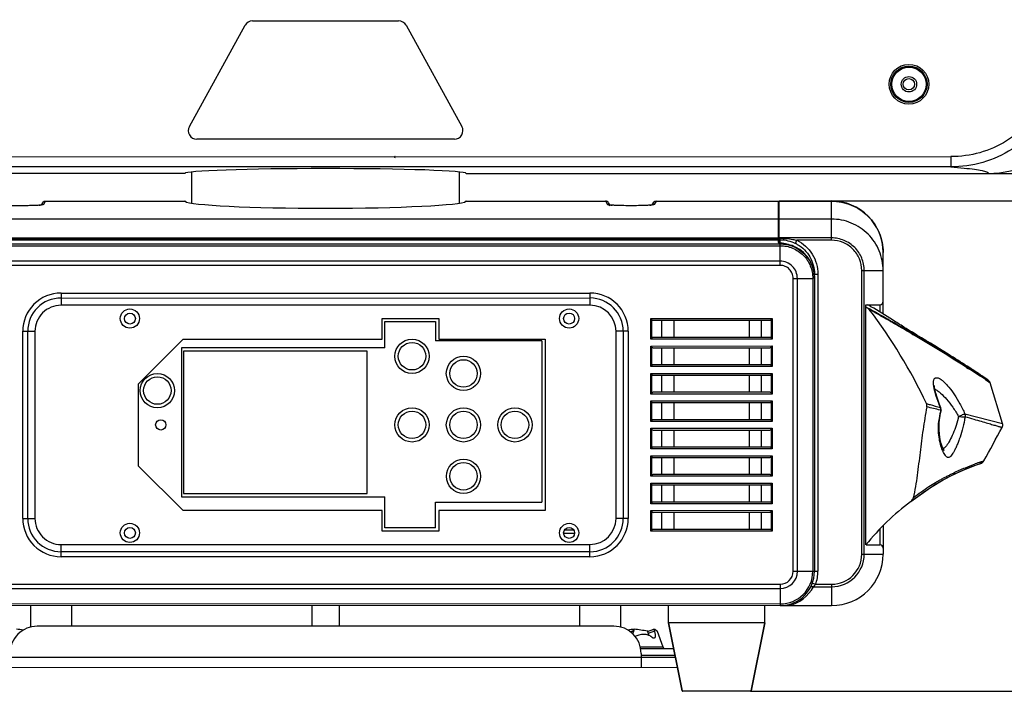
# Model space of a CAD drawing. Units: millimetres. Extents: x -148 to 2312, y -654 to 1153.
# Drawn here: x 76 to 363, y -138 to 57 of the extents above; entities that cross this region are included whole.
import ezdxf

# ---------------------------------------------------------------- set-up
doc = ezdxf.new("R2010")
doc.units = ezdxf.units.MM
doc.header["$LTSCALE"] = 23.1
doc.layers.get('0').update_dxf_attribs({"linetype": 'CONTINUOUS'})
doc.layers.add('02___PRT_ALL_AXES', color=7, linetype='CONTINUOUS')
doc.layers.add('06___PRT_ALL_SURFS', color=7, linetype='CONTINUOUS')
doc.styles.get("Standard").update_dxf_attribs({"font": 'txt', "width": 0.8})
doc.dimstyles.new('DIMSTYLE_2', dxfattribs={"dimtxt": 15, "dimasz": 15, "dimexe": 0.18, "dimexo": 0.0625, "dimgap": 0.09, "dimtad": 1, "dimdec": 0, "dimdsep": 46, "dimtxsty": 'Standard', "dimblk": '_FILLED', "dimblk1": '_FILLED', "dimblk2": '_FILLED', "dimcen": 0.09, "dimadec": 0, "dimazin": 0, "dimtp": 0.01, "dimtm": 0.01, "dimtfac": 1, "dimtdec": 0, "dimtofl": 0, "dimtmove": 0, "dimatfit": 3, "dimldrblk": '_FILLED', "dimfxl": 1, "dimtolj": 1, "dimarcsym": 0})

# ---------------------------------------------------------------- blocks, each defined once
blk = doc.blocks.new('_FILLED')
at = {"color": 0, "linetype": 'ByBlock'}
blk.add_solid([(0, 0), (-1, 0.267), (-1, -0.267)], dxfattribs=at)
blk = doc.blocks.new('*D5')
at = {"color": 2, "linetype": 'Continuous', "transparency": 16777216}
for p, q in [((238.02, 362.09), (587.25, 362.09)), ((585.75, 362.09), (585.75, 111.87)), ((585.75, -138.35), (585.75, 111.87)), ((289.2, -138.35), (587.25, -138.35))]:
    blk.add_line(p, q, dxfattribs=at)
at = {"color": 2, "linetype": 'Continuous', "transparency": 16777216, "xscale": 15, "yscale": 15, "zscale": 15}
for p, rotation in [((585.75, 362.09), 90), ((585.75, -138.35), 270)]:
    blk.add_blockref('_FILLED', p, dxfattribs=dict(at, rotation=rotation))
blk = doc.blocks.new('*D6')
at = {"color": 2, "linetype": 'Continuous', "transparency": 16777216}
for p, q in [((238.02, 362.09), (499.47, 362.12)), ((497.97, 362.12), (497.99, 187.39)), ((498, 12.67), (497.99, 187.39)), ((358.43, 12.66), (499.5, 12.67))]:
    blk.add_line(p, q, dxfattribs=at)
at = {"color": 2, "linetype": 'Continuous', "transparency": 16777216, "xscale": 15, "yscale": 15, "zscale": 15}
for p, rotation in [((497.97, 362.12), 90.0054368118), ((498, 12.67), 270.0054368118)]:
    blk.add_blockref('_FILLED', p, dxfattribs=dict(at, rotation=rotation))
blk = doc.blocks.new('*D7')
at = {"color": 2, "linetype": 'Continuous', "transparency": 16777216}
for p, q in [((312.85, 4.62), (499.5, 4.63)), ((498, 4.63), (498.01, -66.85)), ((498.02, -138.33), (498.01, -66.85)), ((289.2, -138.35), (499.52, -138.33))]:
    blk.add_line(p, q, dxfattribs=at)
at = {"color": 2, "linetype": 'Continuous', "transparency": 16777216, "xscale": 15, "yscale": 15, "zscale": 15}
for p, rotation in [((498, 4.63), 90.00543681230002), ((498.02, -138.33), 270.0054368123)]:
    blk.add_blockref('_FILLED', p, dxfattribs=dict(at, rotation=rotation))
blk = doc.blocks.new('SF1_BL0', base_point=(185.49, 17.46))
at = {"color": 2, "linetype": 'Continuous'}
for p, q in [((185.49, 17.57), (185.34, 17.48)), ((185.34, 17.48), (185.49, 17.39)), ((185.49, 17.57), (185.49, 17.39)), ((185.49, 17.39), (185.64, 17.31)), ((185.63, 17.6), (185.53, 17.6))]:
    blk.add_line(p, q, dxfattribs=at)
for points in [[(185.53, 17.52), (185.53, 17.53), (185.54, 17.53), (185.53, 17.52)], [(185.57, 17.46), (185.58, 17.46), (185.59, 17.44), (185.58, 17.43), (185.57, 17.42), (185.55, 17.43), (185.54, 17.43), (185.53, 17.44), (185.54, 17.45), (185.55, 17.46), (185.57, 17.46), (185.6, 17.46), (185.62, 17.46), (185.62, 17.45), (185.63, 17.44), (185.62, 17.43), (185.62, 17.43)]]:
    blk.add_lwpolyline(points, dxfattribs=at)

msp = doc.modelspace()

# ---------------------------------------------------------------- linework, layer by layer
at = {"color": 7, "linetype": 'Continuous'}
for p, q in [((125.676, 26.339), (141.92, 55.841)), ((141.92, 55.841), (141.919, 55.841)), ((144.109, 57.135), (186.655, 57.139)), ((188.845, 55.845), (188.844, 55.845)), ((188.845, 55.845), (205.094, 26.347)), ((125.676, 26.339), (125.676, 26.339)), ((205.094, 26.347), (205.094, 26.347)), ((202.905, 22.641), (127.866, 22.633)), ((127.866, 22.633), (127.866, 22.633)), ((-16.825, 17.525), (347.597, 17.559)), ((347.597, 17.559), (347.595, 14.561)), ((347.595, 14.561), (-16.827, 14.527)), ((124.346, 12.637), (-27.742, 12.622)), ((126.345, 13.049), (126.346, 4.016)), ((204.345, 13.058), (204.346, 4.023)), ((206.345, 12.644), (358.433, 12.659)), ((82.104, 3.395), (81.813, 3.372)), ((82.336, 3.418), (82.099, 3.395)), ((82.847, 4.081), (82.473, 3.434)), ((83.674, 4.513), (83.129, 3.568)), ((83.713, 4.581), (83.674, 4.513)), ((83.674, 4.513), (124.43, 4.517)), ((83.713, 4.581), (124.346, 4.585)), ((124.357, 4.576), (124.346, 4.585)), ((124.385, 4.554), (124.357, 4.576)), ((124.43, 4.517), (124.385, 4.554)), ((206.308, 4.561), (206.263, 4.525)), ((206.263, 4.525), (247.018, 4.528)), ((206.335, 4.584), (206.308, 4.561)), ((206.346, 4.593), (206.335, 4.584)), ((206.346, 4.593), (246.98, 4.597)), ((247.018, 4.528), (246.98, 4.597)), ((247.564, 3.583), (247.018, 4.528)), ((248.219, 3.45), (247.846, 4.097)), ((248.517, 3.417), (248.3, 3.44)), ((248.776, 3.395), (248.513, 3.418)), ((249.078, 3.373), (248.769, 3.396)), ((260.104, 3.412), (259.813, 3.388)), ((260.336, 3.435), (260.099, 3.412)), ((260.847, 4.098), (260.473, 3.451)), ((261.674, 4.53), (261.129, 3.585)), ((261.713, 4.598), (261.674, 4.53)), ((261.674, 4.53), (297.346, 4.533)), ((261.713, 4.598), (297.346, 4.602)), ((297.347, -7.525), (297.346, 4.602)), ((297.546, 4.615), (312.846, 4.616)), ((297.546, 4.546), (312.846, 4.548)), ((297.547, -7.594), (297.546, 4.546)), ((312.847, -6.848), (312.846, 4.548)), ((297.547, 1.085), (297.347, 1.085)), ((297.347, -0.676), (33.347, -0.701)), ((297.347, -1.892), (297.547, -1.902)), ((312.847, -0.661), (297.547, -0.663)), ((297.547, -2.904), (297.347, -2.893)), ((32.847, -7.926), (297.847, -7.901)), ((32.847, -8.44), (297.847, -8.415)), ((297.347, -6.203), (33.347, -6.228)), ((33.347, -6.316), (297.347, -6.291)), ((33.347, -6.715), (297.347, -6.69)), ((312.847, -6.159), (297.547, -6.161)), ((297.547, -6.264), (297.847, -6.264)), ((297.547, -6.677), (297.847, -6.677)), ((297.847, -7.599), (297.847, -6.264)), ((297.848, -12.917), (297.847, -7.639)), ((302.298, -7.743), (302.743, -6.849)), ((312.847, -6.848), (302.743, -6.849)), ((327.849, -28.367), (327.848, -10.43)), ((297.848, -12.917), (32.848, -12.942)), ((297.848, -14.158), (32.848, -14.183)), ((297.848, -14.158), (297.848, -12.917)), ((307.848, -16.712), (308.848, -16.712)), ((308.848, -16.712), (308.856, -103.349)), ((321.638, -15.664), (322.345, -15.665)), ((321.646, -98.348), (321.638, -15.664)), ((322.345, -15.665), (327.848, -15.664)), ((322.353, -98.348), (322.345, -15.665)), ((301.62, -103.363), (301.612, -17.941)), ((301.612, -17.941), (302.867, -17.944)), ((302.867, -17.943), (307.356, -17.943)), ((302.875, -103.363), (302.867, -17.943)), ((307.356, -17.943), (307.365, -103.363)), ((307.848, -17.8), (307.856, -103.362)), ((88.275, -22.232), (242.423, -22.218)), ((88.275, -22.232), (88.275, -25.795)), ((242.423, -22.218), (242.423, -25.78)), ((88.275, -23.681), (242.423, -23.667)), ((242.423, -25.78), (88.275, -25.795)), ((322.849, -25.638), (326.849, -25.638)), ((322.856, -95.669), (322.849, -25.638)), ((323.741, -25.85), (323.39, -25.637)), ((326.849, -25.638), (326.849, -27.752)), ((322.849, -26.255), (323.319, -26.545)), ((323.319, -26.545), (323.908, -26.872)), ((324.314, -26.198), (323.741, -25.85)), ((181.849, -29.661), (198.349, -29.66)), ((181.85, -35.661), (181.849, -29.661)), ((182.6, -30.511), (197.4, -30.51)), ((182.6, -38.161), (182.6, -30.511)), ((197.4, -30.51), (197.4, -36.16)), ((198.349, -29.66), (198.35, -35.66)), ((260.142, -29.667), (295.557, -29.664)), ((260.143, -35.667), (260.142, -29.667)), ((260.496, -30.021), (260.142, -29.667)), ((260.496, -35.313), (260.496, -30.021)), ((260.85, -30.167), (294.85, -30.164)), ((263.386, -35.167), (263.385, -30.167)), ((266.921, -35.166), (266.921, -30.166)), ((288.778, -30.164), (288.779, -35.164)), ((292.314, -30.164), (292.314, -35.164)), ((295.203, -30.017), (295.557, -29.664)), ((295.203, -30.017), (295.204, -35.31)), ((295.557, -29.664), (295.557, -35.664)), ((330.011, -30.508), (330.258, -30.65)), ((77.125, -33.384), (80.687, -33.384)), ((77.13, -87.958), (77.125, -33.384)), ((78.579, -87.958), (78.574, -33.384)), ((80.687, -33.384), (80.693, -87.958)), ((253.575, -33.368), (250.012, -33.368)), ((250.017, -87.942), (250.012, -33.368)), ((252.126, -33.368), (252.131, -87.942)), ((253.575, -33.368), (253.58, -87.942)), ((336.18, -33.899), (336.258, -33.945)), ((336.18, -34.104), (336.71, -34.417)), ((110.851, -48.668), (123.85, -35.667)), ((123.85, -35.667), (181.85, -35.661)), ((228.35, -36.157), (197.4, -36.16)), ((198.35, -35.66), (229.35, -35.657)), ((228.35, -36.157), (228.355, -83.157)), ((229.35, -35.657), (229.355, -85.657)), ((260.496, -35.313), (260.143, -35.667)), ((295.557, -35.664), (260.143, -35.667)), ((294.85, -35.164), (260.85, -35.167)), ((295.204, -35.31), (295.557, -35.664)), ((182.6, -38.161), (123.35, -38.167)), ((123.35, -38.167), (123.354, -81.667)), ((177.46, -39.162), (123.96, -39.167)), ((123.96, -39.167), (123.964, -80.667)), ((177.464, -80.662), (177.46, -39.162)), ((260.143, -37.667), (295.557, -37.664)), ((260.144, -43.667), (260.143, -37.667)), ((260.497, -38.021), (260.143, -37.667)), ((260.497, -43.313), (260.497, -38.021)), ((260.85, -38.167), (294.85, -38.164)), ((263.386, -43.167), (263.386, -38.167)), ((266.922, -43.166), (266.921, -38.166)), ((288.779, -38.164), (288.78, -43.164)), ((292.315, -38.164), (292.315, -43.164)), ((295.204, -38.017), (295.557, -37.664)), ((295.204, -38.017), (295.204, -43.31)), ((295.557, -37.664), (295.558, -43.664)), ((260.497, -43.313), (260.144, -43.667)), ((295.558, -43.664), (260.144, -43.667)), ((260.144, -45.667), (295.558, -45.664)), ((260.144, -51.667), (260.144, -45.667)), ((260.497, -46.021), (260.144, -45.667)), ((294.851, -43.164), (260.851, -43.167)), ((295.204, -43.31), (295.558, -43.664)), ((295.205, -46.017), (295.558, -45.664)), ((295.558, -45.664), (295.559, -51.664)), ((352.14, -43.892), (352.667, -44.228)), ((352.846, -43.884), (352.38, -43.589)), ((352.667, -44.228), (353.005, -44.444)), ((352.818, -44.012), (353.139, -44.213)), ((353.176, -44.093), (352.846, -43.883)), ((353.139, -44.213), (353.545, -44.469)), ((353.545, -44.469), (357.656, -47.071)), ((110.854, -72.668), (110.851, -48.668)), ((260.498, -51.313), (260.497, -46.021)), ((260.851, -46.167), (294.851, -46.164)), ((263.387, -51.167), (263.387, -46.167)), ((266.923, -51.166), (266.922, -46.166)), ((288.78, -46.164), (288.78, -51.164)), ((292.316, -46.164), (292.316, -51.164)), ((295.205, -46.017), (295.205, -51.31)), ((357.656, -47.071), (358.1, -47.354)), ((357.656, -47.462), (358.7, -48.152)), ((358.1, -47.354), (358.404, -47.548)), ((358.404, -47.548), (358.103, -47.348)), ((358.7, -48.152), (359.009, -48.357)), ((362.667, -60.24), (359.009, -48.357)), ((260.498, -51.313), (260.144, -51.667)), ((294.852, -51.164), (260.852, -51.167)), ((295.205, -51.31), (295.559, -51.664)), ((295.559, -51.664), (260.144, -51.667)), ((260.145, -53.667), (295.559, -53.664)), ((260.145, -59.667), (260.145, -53.667)), ((260.498, -54.021), (260.145, -53.667)), ((260.499, -59.313), (260.498, -54.021)), ((260.852, -54.167), (294.852, -54.164)), ((263.388, -59.167), (263.387, -54.167)), ((266.923, -59.166), (266.923, -54.166)), ((288.781, -54.164), (288.781, -59.164)), ((292.316, -54.164), (292.317, -59.164)), ((295.205, -54.017), (295.559, -53.664)), ((295.205, -54.017), (295.206, -59.31)), ((295.559, -53.664), (295.559, -59.664)), ((344.673, -55.661), (344.298, -54.727)), ((344.362, -58.619), (344.609, -57.208)), ((344.502, -56.367), (344.647, -56.403)), ((344.672, -55.66), (344.583, -55.586)), ((344.609, -57.208), (344.746, -56.599)), ((344.648, -56.404), (344.746, -56.598)), ((344.673, -55.661), (344.672, -55.66)), ((344.785, -56.146), (344.673, -55.662)), ((344.746, -56.598), (344.785, -56.146)), ((344.746, -56.598), (344.746, -56.599)), ((260.499, -59.313), (260.145, -59.667)), ((295.559, -59.664), (260.145, -59.667)), ((294.852, -59.164), (260.852, -59.167)), ((295.206, -59.31), (295.559, -59.664)), ((344.205, -60.117), (344.302, -59.082)), ((344.302, -59.082), (344.362, -58.619)), ((351.668, -57.441), (362.667, -60.24)), ((260.145, -61.667), (295.56, -61.664)), ((260.146, -67.667), (260.145, -61.667)), ((260.499, -62.021), (260.145, -61.667)), ((260.499, -67.313), (260.499, -62.021)), ((260.853, -62.167), (294.853, -62.164)), ((263.389, -67.167), (263.388, -62.167)), ((266.924, -67.166), (266.924, -62.166)), ((288.781, -62.164), (288.782, -67.164)), ((292.317, -62.164), (292.317, -67.164)), ((295.206, -62.017), (295.56, -61.664)), ((295.206, -62.017), (295.207, -67.31)), ((295.56, -61.664), (295.56, -67.664)), ((260.499, -67.313), (260.146, -67.667)), ((295.56, -67.664), (260.146, -67.667)), ((294.853, -67.164), (260.853, -67.167)), ((295.207, -67.31), (295.56, -67.664)), ((260.146, -69.667), (295.56, -69.664)), ((260.147, -75.667), (260.146, -69.667)), ((260.5, -70.021), (260.146, -69.667)), ((260.5, -75.313), (260.5, -70.021)), ((260.853, -70.167), (294.853, -70.164)), ((263.389, -75.167), (263.389, -70.167)), ((266.925, -75.166), (266.924, -70.166)), ((288.782, -70.164), (288.783, -75.164)), ((292.318, -70.164), (292.318, -75.164)), ((295.207, -70.017), (295.56, -69.664)), ((295.207, -70.017), (295.207, -75.31)), ((295.56, -69.664), (295.561, -75.664)), ((356.341, -71.898), (356.745, -71.703)), ((356.737, -71.334), (357.214, -71.184)), ((123.855, -85.667), (110.854, -72.668)), ((351.186, -73.839), (353.077, -73.067)), ((353.077, -73.067), (354.735, -72.445)), ((354.735, -72.445), (355.658, -72.126)), ((356.296, -71.913), (356.341, -71.898)), ((356.341, -71.898), (356.337, -71.9)), ((260.5, -75.313), (260.147, -75.667)), ((295.561, -75.664), (260.147, -75.667)), ((294.854, -75.164), (260.854, -75.167)), ((295.207, -75.31), (295.561, -75.664)), ((343.352, -77.865), (345.357, -76.699)), ((345.357, -76.699), (347.24, -75.686)), ((260.147, -77.667), (295.561, -77.664)), ((260.147, -83.667), (260.147, -77.667)), ((260.501, -78.021), (260.147, -77.667)), ((260.501, -83.313), (260.501, -78.021)), ((260.854, -78.167), (294.854, -78.164)), ((263.39, -83.167), (263.39, -78.167)), ((266.926, -83.166), (266.925, -78.166)), ((288.783, -78.164), (288.783, -83.164)), ((292.319, -78.164), (292.319, -83.164)), ((295.208, -78.017), (295.561, -77.664)), ((295.208, -78.017), (295.208, -83.31)), ((295.561, -77.664), (295.562, -83.664)), ((335.941, -83.015), (339.95, -80.048)), ((339.95, -80.048), (343.352, -77.865)), ((123.354, -81.667), (182.604, -81.661)), ((123.964, -80.667), (177.464, -80.662)), ((182.605, -90.661), (182.604, -81.661)), ((197.405, -83.16), (228.355, -83.157)), ((197.405, -90.66), (197.405, -83.16)), ((294.855, -83.164), (260.855, -83.167)), ((335.854, -83.08), (335.92, -83.029)), ((181.855, -85.661), (123.855, -85.667)), ((181.855, -91.661), (181.855, -85.661)), ((229.355, -85.657), (198.355, -85.66)), ((198.355, -85.66), (198.355, -91.66)), ((260.501, -83.313), (260.147, -83.667)), ((295.562, -83.664), (260.147, -83.667)), ((260.148, -85.667), (295.562, -85.664)), ((260.148, -91.667), (260.148, -85.667)), ((260.501, -86.021), (260.148, -85.667)), ((260.502, -91.313), (260.501, -86.021)), ((295.208, -83.31), (295.562, -83.664)), ((295.208, -86.017), (295.562, -85.664)), ((295.208, -86.017), (295.209, -91.31)), ((295.562, -85.664), (295.562, -91.664)), ((77.13, -87.958), (80.693, -87.958)), ((253.58, -87.942), (250.017, -87.942)), ((260.855, -86.167), (294.855, -86.164)), ((263.391, -91.167), (263.39, -86.167)), ((266.926, -91.166), (266.926, -86.166)), ((288.784, -86.164), (288.784, -91.164)), ((292.319, -86.164), (292.32, -91.164)), ((198.355, -91.66), (181.855, -91.661)), ((197.405, -90.66), (182.605, -90.661)), ((260.502, -91.313), (260.148, -91.667)), ((295.562, -91.664), (260.148, -91.667)), ((294.855, -91.164), (260.855, -91.167)), ((295.209, -91.31), (295.562, -91.664)), ((326.855, -91.052), (326.856, -95.638)), ((327.855, -90.008), (327.856, -98.348)), ((88.282, -95.546), (242.43, -95.531)), ((88.282, -99.108), (88.282, -95.546)), ((242.43, -99.094), (242.43, -95.531)), ((322.881, -95.638), (326.856, -95.638)), ((242.43, -97.645), (88.282, -97.659)), ((242.43, -99.094), (88.282, -99.108)), ((321.646, -98.348), (327.856, -98.348)), ((301.62, -103.363), (307.856, -103.362)), ((307.856, -103.349), (308.856, -103.349)), ((32.857, -107.152), (297.857, -107.127)), ((32.857, -108.407), (297.857, -108.382)), ((297.857, -107.127), (297.857, -113.363)), ((307.244, -106.795), (308.183, -107.139)), ((307.548, -107.847), (312.857, -107.846)), ((308.183, -107.139), (312.857, -107.139)), ((312.857, -107.139), (312.857, -113.349)), ((297.857, -112.872), (32.857, -112.897)), ((297.857, -113.363), (32.857, -113.389)), ((297.973, -113.35), (312.857, -113.349)), ((249.358, -119.355), (81.358, -119.371)), ((254.901, -120.9), (255.327, -120.28)), ((255.346, -120.216), (255.155, -120.854)), ((259.208, -120.9), (261.027, -120.216)), ((261.027, -120.216), (261.218, -120.854)), ((269.328, -138.192), (265.358, -118.353)), ((289.392, -138.19), (293.358, -118.351)), ((254.901, -120.9), (254.997, -121.239)), ((259.219, -120.837), (259.179, -120.829)), ((259.208, -120.9), (259.4, -121.538)), ((259.324, -120.856), (259.219, -120.837)), ((261.218, -120.854), (259.4, -121.538)), ((263.725, -125.525), (262.061, -120.937)), ((263.725, -125.525), (257.118, -125.525)), ((73.359, -128.372), (257.359, -128.354)), ((257.359, -127.354), (257.359, -131.354)), ((257.359, -127.854), (267.259, -127.853)), ((62.759, -131.373), (267.959, -131.353)), ((269.328, -138.192), (289.392, -138.19)), ((289.196, -138.351), (269.524, -138.353))]:
    msp.add_line(p, q, dxfattribs=at)
at = {"color": 3, "linetype": 'Continuous'}
for p, q in [((237.741, -91.356), (234.97, -91.356)), ((237.942, -92.356), (234.768, -92.356)), ((257.359, -128.354), (267.359, -128.353))]:
    msp.add_line(p, q, dxfattribs=at)
at = {"color": 7, "linetype": 'Continuous'}
for points in [[(81.82, 3.372), (81.478, 3.349), (81.095, 3.327), (80.665, 3.306), (80.191, 3.287), (79.678, 3.27), (79.129, 3.255), (78.552, 3.243), (77.952, 3.234), (77.336, 3.227), (76.713, 3.224), (76.09, 3.224), (75.473, 3.226), (74.869, 3.232), (74.284, 3.24), (73.722, 3.251), (73.189, 3.264), (72.688, 3.28), (72.224, 3.297), (71.797, 3.316), (71.412, 3.336), (71.069, 3.357)], [(82.74, 3.476), (82.737, 3.475), (82.661, 3.46), (82.525, 3.44), (82.336, 3.418)], [(248.303, 3.439), (248.133, 3.461), (248.013, 3.479), (248.001, 3.482)], [(259.82, 3.389), (259.478, 3.366), (259.095, 3.344), (258.665, 3.323), (258.191, 3.304), (257.678, 3.287), (257.129, 3.272), (256.552, 3.26), (255.952, 3.251), (255.336, 3.244), (254.713, 3.241), (254.09, 3.241), (253.473, 3.243), (252.869, 3.249), (252.284, 3.257), (251.722, 3.268), (251.189, 3.281), (250.688, 3.297), (250.224, 3.314), (249.797, 3.333), (249.412, 3.353), (249.069, 3.374)], [(260.74, 3.493), (260.737, 3.492), (260.661, 3.477), (260.525, 3.457), (260.336, 3.435)], [(344.298, -54.727), (343.667, -52.999), (343.197, -51.459), (342.922, -50.233), (342.832, -49.429), (342.833, -49.221)], [(345.668, -68.137), (345.691, -68.159), (345.636, -68.079), (345.399, -67.669), (345.099, -67.007), (344.783, -66.097), (344.493, -64.933), (344.271, -63.518), (344.163, -61.892), (344.205, -60.117)], [(356.745, -71.703), (357.094, -71.37), (357.214, -71.184)], [(335.92, -83.029), (341.625, -78.937), (345.337, -76.708), (348.318, -75.145), (351.324, -73.778), (354.036, -72.7), (355.892, -72.045)], [(347.24, -75.686), (349.203, -74.725), (351.186, -73.839)], [(355.892, -72.045), (356.13, -71.966), (356.296, -71.913)]]:
    msp.add_lwpolyline(points, dxfattribs=at)
for centre, radius in [((335.384, 38.653), 5.781), ((335.384, 38.653), 5.282), ((335.381, 38.653), 5), ((108.349, -29.668), 2.8), ((108.349, -29.668), 1.6), ((236.349, -29.656), 2.8), ((236.349, -29.656), 1.6), ((116.351, -50.668), 5), ((117.352, -60.668), 1.5), ((108.355, -92.168), 2.8), ((108.355, -92.168), 1.6), ((236.355, -92.156), 2.8), ((236.355, -92.156), 1.6)]:
    msp.add_circle(centre, radius, dxfattribs=at)
at = {"color": 3, "linetype": 'Continuous'}
msp.add_circle((335.343, 38.653), 1.65, dxfattribs=at)
at = {"color": 7, "linetype": 'Continuous'}
for centre, radius, start, end in [((144.11, 54.635), 2.5, 90.00544, 151.16277), ((186.655, 54.639), 2.5, 28.8481, 90.00544), ((127.866, 25.133), 2.5, 151.16277, 270.00544), ((202.904, 25.141), 2.5, 270.00544, 28.8481), ((358.427, 42.675), 30.017, 270.01158, 320.29457), ((80.342, 24.302), 20.986, 274.1797, 274.95458), ((83.672, 3.515), 0.998, 89.88158, 149.99319), ((246.98, 3.597), 1, 29.99893, 90.01186), ((247.021, 3.531), 0.998, 34.37658, 90.12912), ((247.03, 3.537), 0.986, 30.01401, 34.42649), ((250.493, 26.149), 22.823, 265.09076, 265.89512), ((258.342, 24.318), 20.986, 274.1797, 274.95458), ((261.672, 3.532), 0.998, 89.88158, 149.99319), ((312.848, -10.384), 15, 0.00544, 90.00544), ((297.849, -16.681), 9.984, 59.92761, 63.53617), ((313.009, -10.432), 14.839, 0.00545, 0.18839), ((88.276, -33.383), 11.151, 90.00544, 180.00544), ((242.424, -33.369), 11.151, 0.00544, 90.00544), ((88.276, -33.383), 9.702, 90.00544, 180.00544), ((88.276, -33.383), 7.588, 90.00544, 180.00544), ((242.424, -33.369), 9.702, 0.00544, 90.00544), ((242.424, -33.369), 7.588, 0.00544, 90.00544), ((326.849, -24.638), 1, 270.00544, 0.00544), ((52.779, -512.907), 556.387, 60.31033, 60.84652), ((200.6, -120.56), 154.714, 25.29001, 37.20716), ((41.655, -533.776), 580.188, 60.377197, 60.890201), ((-10.745, -576.511), 644.29, 58.00919, 58.66478), ((46.337, -524.258), 569.438, 60.1213, 60.31294), ((33.092, -548.899), 597.567, 60.262544, 60.380209), ((45.707, -525.362), 570.709, 59.40481, 60.09308), ((27.868, -558.004), 608.064, 59.533296, 60.168372), ((-9.731, -621.752), 682.074, 57.890443, 59.518443), ((43.715, -528.91), 574.777, 57.547526, 59.352597), ((-733.413, -1694.065), 1975.616, 56.461826, 56.64443), ((119.18, -409.88), 433.84, 56.65457, 57.38685), ((-704.398, -1649.883), 1922.765, 56.455125, 56.631109), ((357.274, -48.599), 1.494, 17.42687, 56.45774), ((357.575, -48.798), 1.5, 17.11042, 56.44874), ((262.458, -388.746), 342.355, 76.13436, 76.80492), ((366.533, -61.767), 22.534, 166.65533, 169.62523), ((342.514, -56.346), 2.174, 17.65615, 20.75902), ((344.499, -55.793), 0.223, 67.95481, 77.62135), ((343.283, -56.081), 1.391, 16.88415, 20.84124), ((365.451, -61.515), 21.422, 166.19392, 166.64382), ((343.194, -56.107), 1.483, 10.00369, 16.8481), ((366.774, -61.833), 22.783, 169.57266, 173.0224), ((361.233, -60.681), 1.5, 331.39802, 17.11238), ((355.397, -63.807), 11.086, 203.10231, 204.32334), ((375.659, -129.604), 61.266, 108.56809, 109.25882), ((372.027, -118.821), 49.888, 107.84826, 108.55775), ((355.897, -70.465), 1.501, 300.2115, 308.86371), ((355.897, -70.466), 1.499, 308.8853, 318.60507), ((355.891, -70.461), 1.508, 318.60155, 331.33911), ((379.085, -139.383), 71.628, 109.26579, 109.91749), ((355.418, -70.621), 1.501, 288.3921, 296.45898), ((355.895, -70.458), 1.508, 287.22348, 296.14581), ((355.901, -70.472), 1.493, 296.16736, 300.20591), ((88.281, -87.957), 11.151, 180.00544, 270.00544), ((88.281, -87.957), 9.702, 180.00544, 270.00544), ((88.281, -87.957), 7.588, 180.00544, 270.00544), ((242.429, -87.943), 11.151, 270.00544, 0.00544), ((242.429, -87.943), 9.702, 270.00544, 0.00544), ((242.429, -87.943), 7.588, 270.00544, 0.00544), ((326.856, -96.638), 1, 0.00544, 90.00544), ((312.856, -98.349), 15, 270.00544, 0.00544), ((312.856, -98.349), 9.497, 270.00544, 0.00544), ((312.856, -98.349), 8.79, 270.00544, 0.00544), ((297.856, -103.363), 10, 270.00544, 0.00544), ((297.856, -103.363), 9.509, 270.00544, 0.00544), ((297.856, -103.363), 5.018, 270.00544, 0.00544), ((297.856, -103.363), 3.764, 270.00544, 0.00544), ((297.856, -103.35), 11, 339.85141, 0.00544), ((297.856, -102.643), 11, 283.25671, 331.76935), ((81.359, -127.371), 8, 90.00544, 180.00544), ((65.131, -195.764), 76.219, 80.84194, 82.29778), ((249.359, -127.355), 8, 0.00544, 90.00544), ((265.619, -195.866), 76.341, 97.7333, 99.16819), ((257.973, -158.413), 37.639, 94.68211, 95.94288), ((269.524, -138.153), 0.2, 191.31537, 270.00544), ((289.196, -138.151), 0.2, 270.00544, 348.6955)]:
    msp.add_arc(centre, radius, start, end, dxfattribs=at)
for centre, major_axis, ratio, start_param, end_param in [((165.345, 12.637), (41, 0.005), 0.0349208, 0.0017239, 3.1384385), ((302.347, -7.524), (5, 0), 0.0524078, 3.1415927, 3.5926195), ((302.347, -7.511), (4.8, 0), 0.0524078, 3.1415927, 3.4970139), ((297.848, -17.777), (-0.001, 10.014), 0.9986295, -1.5707963, -0.4667653), ((297.848, -17.801), (0.001, -10.014), 0.9986295, 7.8539816, 8.9580126), ((260.849, -29.667), (0.462, 0.192), 1, -2.7501266, -1.9647284), ((294.849, -29.664), (-0.294, 0.405), 1, -3.7696138, -2.9842157), ((260.85, -35.667), (-0.177, 0.468), 1, -0.362062, 0.4233361), ((294.85, -35.664), (0.416, -0.278), 1, 1.3744092, 2.1598074), ((260.85, -37.667), (0.469, 0.173), 1, -2.7097576, -1.9243595), ((294.85, -37.664), (-0.173, 0.469), 1, -3.4944111, -2.709013), ((260.851, -43.667), (0.492, -0.09), 1, 1.7526323, 2.5380304), ((294.851, -43.664), (0.413, -0.282), 1, 1.3854638, 2.170862), ((260.851, -45.667), (0.49, -0.101), 1, -2.1530846, -1.3676864), ((294.851, -45.664), (0.164, 0.472), 1, -2.807536, -2.0221378), ((260.852, -51.667), (0.368, -0.338), 1, 2.3135777, 3.0989758), ((294.852, -51.664), (0.413, -0.281), 1, 1.3829755, 2.1683737), ((260.852, -53.667), (0.469, 0.173), 1, -2.7086742, -1.923276), ((294.852, -53.664), (0.386, 0.317), 1, -2.2585391, -1.4731409), ((260.852, -59.667), (-0.213, 0.452), 1, -0.4405368, 0.3448614), ((294.852, -59.664), (0.476, 0.153), 1, 0.4742248, 1.259623), ((260.853, -61.667), (0.482, 0.132), 1, -2.6237728, -1.8383746), ((294.853, -61.664), (0.143, 0.479), 1, -2.8508461, -2.0654479), ((260.853, -67.667), (0.044, 0.498), 1, 0.0883139, 0.8737121), ((294.853, -67.664), (0.475, 0.155), 1, 0.4705859, 1.2559841), ((260.853, -69.667), (0.475, 0.155), 1, -2.6713567, -1.8859585), ((294.853, -69.664), (0.495, 0.071), 1, -1.7138723, -0.9284741), ((260.854, -75.667), (0.209, 0.454), 1, 0.4305095, 1.2159076), ((294.854, -75.664), (0.483, 0.128), 1, 0.5260539, 1.3114521), ((260.854, -77.667), (0.5, 0), 1, -2.3569933, -1.5715951), ((294.854, -77.664), (0.402, 0.298), 1, -2.2090584, -1.4236603), ((260.855, -83.667), (0.5, 0.013), 1, 1.5447599, 2.3301581), ((294.855, -83.664), (-0.313, 0.39), 1, -1.4628554, -0.6774572), ((260.855, -85.667), (0.446, 0.227), 1, -2.8268542, -2.0414561), ((294.855, -85.664), (0.355, 0.352), 1, -2.3507219, -1.5653237), ((260.855, -91.667), (0.5, 0), 1, 1.5709008, 2.3562989), ((294.855, -91.664), (0.495, -0.073), 1, 0.9328323, 1.7182305)]:
    msp.add_ellipse(centre, major_axis=major_axis, ratio=ratio, start_param=start_param, end_param=end_param, dxfattribs=at)
for points, start_tangent, end_tangent in [([(374.555, 35.065), (370.229, 27.747), (363.82, 22.153), (356.035, 18.707), (347.597, 17.559)], (-0.3610046, -0.932564), (-1, -0.0001077)), ([(377.194, 34.043), (372.462, 25.949), (365.442, 19.726), (356.89, 15.863), (347.595, 14.561)], (-0.3586394, -0.9334762), (-0.999999, -0.0014074)), ([(347.595, 14.561), (351.48, 14.214), (354.527, 13.857), (356.713, 13.492), (358.028, 13.122)], (0.9968608, -0.0791742), (0.9204171, -0.3909378)), ([(358.028, 13.122), (358.257, 13.006), (358.401, 12.89), (358.46, 12.775), (358.433, 12.659)], (0.9204171, -0.3909378), (-0.5166071, -0.8562226)), ([(81.872, 3.372), (79.47, 3.262), (76.379, 3.222), (73.281, 3.26), (70.859, 3.368)], (-0.9972993, -0.0734444), (-0.9974193, 0.0717971)), ([(82.856, 3.478), (82.719, 3.456), (82.155, 3.394)], (-0.9844589, -0.1756154), (-0.9962455, -0.0865728)), ([(83.129, 3.568), (82.722, 3.482)], (-0.9999989, 0.0014866), (-0.9141321, -0.4054165)), ([(82.847, 4.081), (83.07, 4.347)], (0.4999179, 0.8660728), (0.7656898, 0.6432101)), ([(83.129, 3.568), (83.101, 3.545), (83.047, 3.522), (82.856, 3.478)], (-0.5003978, -0.8657956), (-0.9844589, -0.1756154)), ([(83.07, 4.347), (83.713, 4.581)], (0.7656898, 0.6432101), (1, 0.0000948)), ([(247.564, 3.583), (248.207, 3.35)], (0.9999986, 0.0016763), (0.7662222, -0.6425757)), ([(247.837, 3.494), (247.646, 3.538), (247.591, 3.561), (247.564, 3.583)], (-0.9845232, 0.1752542), (-0.4971653, 0.8676558)), ([(247.846, 4.097), (247.622, 4.363)], (-0.5000823, 0.8659779), (-0.7658118, 0.6430647)), ([(248.54, 3.41), (248.326, 3.43), (247.837, 3.494)], (-0.9962691, 0.0863009), (-0.9845232, 0.1752542)), ([(259.872, 3.389), (257.47, 3.279), (254.379, 3.239), (251.281, 3.277), (248.859, 3.385)], (-0.9972993, -0.0734444), (-0.9974193, 0.0717971)), ([(260.856, 3.495), (260.719, 3.473), (260.155, 3.411)], (-0.9844589, -0.1756154), (-0.9962455, -0.0865728)), ([(261.129, 3.585), (260.722, 3.499)], (-0.9999989, 0.0014866), (-0.9141321, -0.4054165)), ([(260.847, 4.098), (261.07, 4.364)], (0.4999179, 0.8660728), (0.7656898, 0.6432101)), ([(261.129, 3.585), (261.101, 3.562), (261.047, 3.539), (260.856, 3.495)], (-0.5003978, -0.8657956), (-0.9844589, -0.1756154)), ([(261.07, 4.364), (261.713, 4.598)], (0.7656898, 0.6432101), (1, 0.0000948)), ([(312.846, 4.548), (315.767, 4.261), (318.576, 3.413), (323.436, 0.178), (326.692, -4.665), (327.551, -7.467), (327.848, -10.383)], (1, 0.0000949), (0.0032878, -0.9999946)), ([(327.849, -15.664), (326.705, -9.921), (323.452, -5.053), (318.585, -1.802), (312.847, -0.66)], (0.0003602, 0.9999999), (-1, -0.0002458)), ([(297.847, -6.264), (301.535, -6.59), (302.743, -6.849)], (1, 0.0001191), (0.9704286, -0.2413885)), ([(297.847, -6.677), (300.135, -6.952), (302.298, -7.743)], (1, 0.0001217), (0.8952543, -0.4455555)), ([(298.458, -7.708), (298.285, -7.687), (297.847, -7.639)], (-0.9921405, 0.125129), (-0.9942066, 0.1074862)), ([(297.847, -7.901), (301.675, -8.662), (304.919, -10.828), (307.087, -14.071), (307.848, -17.896)], (1, 0.0000346), (0.0001668, -1)), ([(297.847, -8.414), (301.492, -9.14), (304.579, -11.206), (306.639, -14.298), (307.357, -17.943)], (1, -0.0000276), (-0.0020093, -0.999998)), ([(302.347, -8.858), (300.247, -8.055), (298.458, -7.708)], (-0.8928231, 0.4504076), (-0.9921405, 0.125129)), ([(302.743, -6.849), (305.255, -8.569), (307.199, -10.912), (308.428, -13.697), (308.848, -16.712)], (0.8952822, -0.4454995), (0.0002154, -1)), ([(302.852, -8.041), (304.923, -9.634), (306.51, -11.708), (307.508, -14.122), (307.848, -16.712)], (0.8654092, -0.5010658), (0.0001556, -1)), ([(322.346, -15.665), (321.622, -12.029), (319.564, -8.945), (316.483, -6.884), (312.847, -6.159)], (-0.0000311, 1), (-1, -0.000186)), ([(321.638, -15.664), (320.974, -12.293), (319.07, -9.433), (316.217, -7.52), (312.847, -6.848)], (0.0019141, 0.9999982), (-1, -0.0001226)), ([(302.867, -17.943), (302.485, -16.021), (301.398, -14.39), (299.77, -13.3), (297.848, -12.917)], (0.0009903, 0.9999995), (-1, -0.0001496)), ([(301.612, -17.941), (301.329, -16.495), (300.515, -15.268), (299.292, -14.447), (297.848, -14.158)], (0.003646, 0.9999934), (-1, 0.0002549)), ([(307.626, -17.928), (307.568, -17.93), (307.356, -17.93)], (-0.9984624, -0.0554324), (-0.9998536, 0.0171124)), ([(307.848, -17.917), (307.834, -17.911), (307.792, -17.912), (307.722, -17.92), (307.626, -17.928)], (-0.0138451, 0.9999042), (-0.9984624, -0.0554324)), ([(323.319, -26.545), (323.823, -27.005)], (0.850495, -0.5259831), (0.6040863, -0.7969189)), ([(329.501, -30.027), (330.352, -30.514)], (0.8683082, -0.4960251), (0.867498, -0.4974407)), ([(336.414, -33.676), (333.904, -32.133), (330.589, -30.068)], (-0.8572285, 0.5149362), (-0.8481698, 0.5297245)), ([(352.38, -43.589), (346.841, -40.08), (336.414, -33.676)], (-0.8439187, 0.536471), (-0.8572857, 0.514841)), ([(342.624, -49.547), (342.52, -48.565), (342.565, -47.795), (342.644, -47.497), (342.76, -47.259), (342.912, -47.083), (343.097, -46.967), (344.125, -47.09), (344.775, -47.475), (345.489, -48.048), (346.248, -48.792), (347.037, -49.689), (348.649, -51.88), (350.224, -54.507), (351.668, -57.441)], (-0.1616562, 0.9868471), (0.4047153, -0.9144428)), ([(344.548, -55.575), (343.337, -52.325), (342.905, -50.852), (342.624, -49.547)], (-0.3818134, 0.9242394), (-0.1616562, 0.9868471)), ([(342.907, -50.207), (343.706, -50.706), (344.562, -51.384), (346.358, -53.197), (348.152, -55.514), (349.813, -58.21)], (0.8851629, -0.4652812), (0.4792746, -0.877665)), ([(340.606, -55.429), (340.486, -54.466)], (0.1926247, 0.9812725), (-0.4267188, 0.9043844)), ([(340.486, -54.466), (341.537, -54.749), (344.548, -55.575)], (0.965794, -0.2593106), (0.9639671, -0.2660214)), ([(340.606, -55.429), (339.491, -62.038), (338.617, -68.687), (337.779, -75.34), (336.61, -81.938)], (-0.1926253, -0.9812724), (-0.2295921, -0.9732869)), ([(344.627, -55.84), (344.586, -55.686)], (-0.2055615, 0.9786442), (-0.3021194, 0.9532701)), ([(344.658, -56.119), (344.627, -55.84)], (-0.0213124, 0.9997729), (-0.2055615, 0.9786442)), ([(344.638, -56.401), (344.658, -56.119)], (0.1652103, 0.9862584), (-0.0213124, 0.9997729)), ([(344.643, -56.402), (344.677, -56.125)], (0.200634, 0.9796663), (0.0242881, 0.999705)), ([(344.677, -56.125), (344.655, -55.849)], (0.0242881, 0.999705), (-0.1744684, 0.9846628)), ([(345.2, -68.157), (344.171, -64.269), (344.16, -59.065)], (-0.3924942, 0.9197545), (0.1210819, 0.9926425)), ([(351.571, -59.199), (350.899, -62.161), (350.051, -64.879), (349.591, -66.092), (349.123, -67.182), (348.657, -68.13), (348.205, -68.918), (347.772, -69.531), (347.366, -69.954), (346.992, -70.176), (346.646, -70.192), (346.321, -70.005), (345.996, -69.629), (345.295, -68.373)], (-0.1803562, -0.9836014), (-0.4120051, 0.9111816)), ([(349.679, -58.845), (348.93, -61.456), (347.996, -63.792), (346.995, -65.705), (346.026, -67.07)], (-0.2227644, -0.9748723), (-0.6611857, -0.7502222)), ([(349.813, -58.21), (349.679, -58.845)], (-0.195019, -0.9807995), (-0.2226271, -0.9749037)), ([(351.621, -57.464), (351.356, -57.595), (350.937, -57.775), (350.405, -57.988), (349.815, -58.212)], (-0.8685975, -0.4955183), (-0.942645, -0.333797)), ([(349.815, -58.212), (350.441, -58.264), (351.004, -58.294), (351.448, -58.298), (351.727, -58.276)], (0.9951964, -0.0978986), (0.9840015, 0.1781603)), ([(351.726, -58.271), (351.571, -59.199)], (-0.1529914, -0.9882275), (-0.1802116, -0.9836279)), ([(351.667, -57.441), (351.621, -57.464)], (-0.930074, -0.3673721), (-0.8617252, -0.5073753)), ([(351.621, -57.464), (351.728, -57.866), (351.734, -58.274)], (0.3832857, -0.9236298), (-0.1244485, -0.9922261)), ([(351.667, -57.441), (351.762, -57.852), (351.741, -58.275)], (0.3549733, -0.9348764), (-0.1725678, -0.9849976)), ([(351.726, -58.271), (354.263, -58.993), (356.462, -59.63), (358.321, -60.171), (359.124, -60.404), (359.842, -60.613), (360.475, -60.797), (361.024, -60.957), (361.49, -61.091), (361.871, -61.202), (362.168, -61.287), (362.284, -61.321), (362.38, -61.349), (362.455, -61.371), (362.508, -61.387), (362.54, -61.396), (362.55, -61.4)], (0.9629853, -0.2695541), (-0.7685051, -0.6398437)), ([(357.214, -71.184), (362.55, -61.4)], (0.4789785, 0.8778266), (0.4787985, 0.8779248)), ([(346.026, -67.07), (345.859, -67.251), (345.381, -67.654)], (-0.6611857, -0.7502222), (-0.8405801, -0.5416873)), ([(356.737, -71.334), (356.087, -71.964)], (-0.4735556, -0.8807639), (-0.8951268, -0.4458116)), ([(336.61, -81.938), (338.997, -80.155), (341.182, -78.665), (343.079, -77.486), (344.481, -76.704), (345.496, -76.146), (346.451, -75.643), (347.39, -75.16), (348.32, -74.701), (351.818, -73.145), (354.684, -72.039)], (0.7874419, 0.6163889), (0.9402049, 0.3406094)), ([(335.854, -83.08), (328.946, -88.922), (322.856, -95.669)], (-0.8078693, -0.5893616), (-0.6176579, -0.7864469)), ([(335.92, -83.029), (336.507, -82.251), (336.61, -81.938)], (0.7808971, 0.6246596), (0.2295823, 0.9732892)), ([(306.667, -108.081), (306.803, -107.927), (307.009, -107.831), (307.265, -107.804), (307.548, -107.847)], (0.4730263, 0.8810483), (0.9658157, -0.2592298)), ([(308.183, -107.139), (308.029, -107.338), (307.548, -107.847)], (-0.5919184, -0.8059979), (-0.7318005, -0.6815189)), ([(259.179, -120.829), (257.252, -120.499), (255.346, -120.216)], (-0.9838973, 0.1787349), (-0.9911119, 0.1330312)), ([(262.061, -120.937), (261.623, -120.545), (261.027, -120.216)], (-0.6499939, 0.7599394), (-0.9171037, 0.3986488)), ([(260.423, -122.547), (259.939, -122.212), (259.39, -121.96), (258.779, -121.805), (258.11, -121.754), (257.402, -121.809), (256.71, -121.953), (256.088, -122.152), (255.539, -122.379)], (-0.7724189, 0.6351135), (-0.9091551, -0.4164577)), ([(259.4, -121.538), (259.437, -121.663), (259.532, -122.033)], (0.2887021, -0.957419), (0.2228215, -0.9748593)), ([(261.211, -122.83), (261.058, -122.854), (260.877, -122.817), (260.665, -122.718), (260.423, -122.547)], (-0.9290373, -0.369986), (-0.7724189, 0.6351135)), ([(261.218, -120.854), (261.318, -121.225), (261.394, -121.587), (261.438, -121.905), (261.454, -122.164), (261.444, -122.395), (261.428, -122.501), (261.404, -122.596), (261.328, -122.744), (261.274, -122.795), (261.211, -122.83)], (0.2855834, -0.9583539), (-0.9290373, -0.369986)), ([(263.725, -125.525), (263.797, -125.658), (263.907, -125.763), (264.043, -125.83), (264.193, -125.854)], (0.3408471, -0.9401187), (1, 0.0000949))]:
    msp.add_spline(points, degree=3, dxfattribs=dict(at, start_tangent=start_tangent, end_tangent=end_tangent))
at = {"layer": '02___PRT_ALL_AXES', "color": 7, "linetype": 'Continuous'}
for p, q in [((124.346, 12.637), (-27.742, 12.622)), ((206.345, 12.644), (358.433, 12.659)), ((297.546, 4.615), (297.546, 4.546)), ((312.846, 4.548), (312.846, 4.616)), ((327.848, -10.382), (327.848, -10.43)), ((79.357, -113.384), (79.358, -119.634)), ((91.357, -113.383), (91.358, -119.37)), ((161.357, -113.376), (161.358, -119.363)), ((169.357, -113.376), (169.358, -119.363)), ((239.357, -113.369), (239.358, -119.356)), ((251.357, -113.368), (251.358, -119.618)), ((265.358, -118.353), (265.357, -113.367)), ((293.358, -118.351), (293.357, -113.364)), ((293.358, -118.351), (265.358, -118.353)), ((265.358, -118.353), (269.328, -138.192)), ((293.358, -118.351), (289.392, -138.19))]:
    msp.add_line(p, q, dxfattribs=at)
for centre, radius in [((335.381, 38.653), 2.25), ((190.564, -40.661), 5), ((190.564, -40.661), 4), ((205.564, -45.659), 5), ((205.564, -45.659), 4), ((116.351, -50.668), 4), ((190.566, -60.661), 5), ((190.566, -60.661), 4), ((205.566, -60.659), 5), ((205.566, -60.659), 4), ((220.566, -60.658), 5), ((220.566, -60.658), 4), ((205.567, -75.659), 5), ((205.567, -75.659), 4)]:
    msp.add_circle(centre, radius, dxfattribs=at)
msp.add_ellipse((165.346, 4.658), major_axis=(41, 0.004), ratio=0.0524078, start_param=-3.0777249, end_param=-0.0638677, dxfattribs=at)
at = {"layer": '06___PRT_ALL_SURFS', "color": 7, "linetype": 'Continuous'}
msp.add_line((257.161, -125.854), (266.859, -125.853), dxfattribs=at)
at = {"layer": '06___PRT_ALL_SURFS', "color": 7, "linetype": 'Continuous', "start_tangent": (-0.2854015, -0.9584081), "end_tangent": (-0.5737678, -0.819018)}
msp.add_spline([(255.155, -120.854), (255.018, -121.202), (254.815, -121.543)], degree=3, dxfattribs=at)

# ---------------------------------------------------------------- block references
at = {"color": 2, "linetype": 'Continuous'}
msp.add_blockref('SF1_BL0', (185.495, 17.456), dxfattribs=at)

# ---------------------------------------------------------------- dimensions: what is measured, and where the dimension line sits
for base, p1, p2, angle, picture, middle in [((497.969, 362.116), (358.433, 12.659), (238.017, 362.091), 90.00544, '*D6', (494.236, 169.394)), ((585.745, 362.091), (289.196, -138.351), (238.017, 362.091), 90, '*D5', (581.995, 93.87)), ((498.017, -138.331), (312.846, 4.616), (289.196, -138.351), 270.00544, '*D7', (494.26, -84.849))]:
    dim = msp.add_linear_dim(base=base, p1=p1, p2=p2, angle=angle, dimstyle='DIMSTYLE_2', dxfattribs=at)
    dim.commit()
    dim.dimension.update_dxf_attribs({"geometry": picture, "text_midpoint": middle, "dimtype": 160})

doc.saveas('drawing.dxf')
